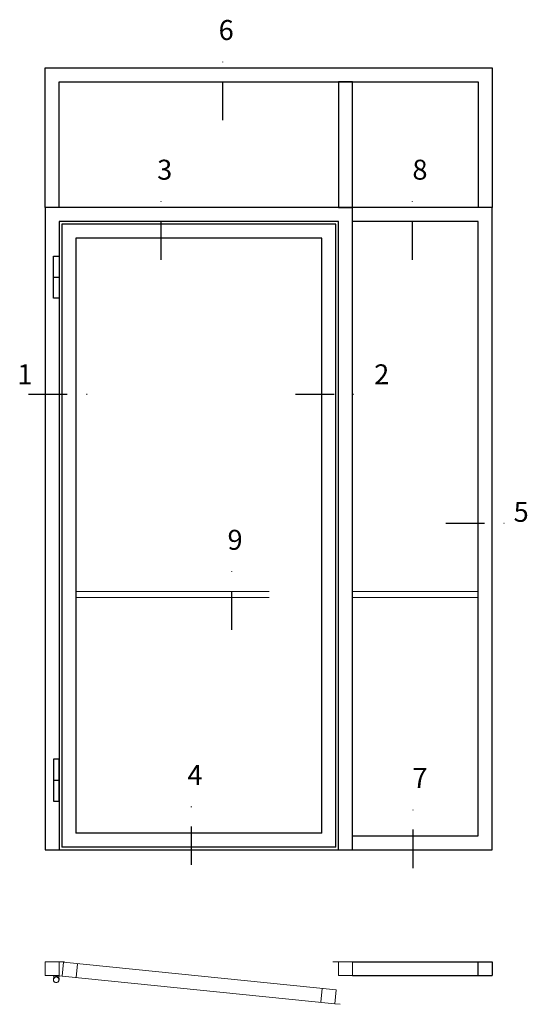
# Model space of a CAD drawing. Units: millimetres. Extents: x 796 to 3862, y 1446 to 2773.
# Drawn here: x 3392 to 3519, y 2526 to 2773 of the extents above; entities that cross this region are included whole.
import ezdxf

# ---------------------------------------------------------------- set-up
doc = ezdxf.new("R2010")
doc.units = ezdxf.units.MM
doc.header["$LTSCALE"] = 19.36
doc.linetypes.add('DASHDOT', pattern=[1, 0.5, -0.25, 0, -0.25])
doc.linetypes.add('HIDDEN', pattern=[0.375, 0.25, -0.125])
doc.layers.get('0').update_dxf_attribs({"linetype": 'CONTINUOUS'})
for name, color, linetype in [('CENTRUM', 3, 'DASHDOT'), ('GLAS_MED_FOGNING', 2, 'CONTINUOUS'), ('Måttlinje_produkt', 131, 'CONTINUOUS'), ('STALPROFIL', 1, 'CONTINUOUS')]:
    doc.layers.add(name, color=color, linetype=linetype)
doc.styles.get("Standard").update_dxf_attribs({"font": 'geniso.shx', "width": 0.7, "oblique": 15, "height": 2.5})

# ---------------------------------------------------------------- blocks, each defined once
blk = doc.blocks.new('*U38')
at = {"layer": 'GLAS_MED_FOGNING', "lineweight": 5}
for points in [[(29.2, -450), (34.8, -450), (31.8, -451.4), (31.7, -452.2, 0.267949)], [(52.2, -451.2), (46.7, -450.6), (49.5, -452.3), (49.5, -453.1, -0.267949)]]:
    blk.add_hatch(color=256, dxfattribs=at).paths.add_polyline_path(points)
for p, q in [((31.8, -451.4), (30.1, -463.3)), ((34.8, -450), (31.8, -451.4)), ((45.1, -456.1), (34.8, -450)), ((35.8, -455.6), (46.7, -450.6)), ((46.7, -450.6), (49.5, -452.3)), ((49.5, -452.3), (50, -464.3))]:
    blk.add_line(p, q, dxfattribs=at)
for centre, radius, start, end in [((28.5, -453.2), 3.32, 17.6509, 77.6509), ((40, -464.7), 10, 171.9155, 59.4431), ((40, -464.7), 10, 171.9155, 59.4431), ((40, -464.7), 10, 120.5569, 8.0845), ((40, -464.7), 10, 120.5569, 8.0845), ((40, -464.7), 10, 59.4431, 171.9155), ((40, -464.7), 10, 8.0845, 120.5569), ((52.6, -454.5), 3.32, 96.5816, 156.5816)]:
    blk.add_arc(centre, radius, start, end, dxfattribs=at)
at = {"layer": 'STALPROFIL'}
for p, q in [((30, 2050), (50, 2050)), ((30, 250), (50, 250)), ((990, 60), (110, 60)), ((0, 0), (1100, 0)), ((1040, 10), (60, 10))]:
    blk.add_line(p, q, dxfattribs=at)
at = {"layer": 'STALPROFIL', "lineweight": 0}
for p, q in [((50, -400), (50, -450)), ((50, -400), (70, -400)), ((116.1, -407.4), (111.1, -457.1)), ((1050, -400), (1030, -400)), ((1050, -400), (1050, -450)), ((61.4, -452.1), (41.5, -450.1)), ((991.7, -495.8), (986.7, -545.5)), ((1036.4, -550.6), (1056.3, -552.6))]:
    blk.add_line(p, q, dxfattribs=at)
at = {"layer": 'STALPROFIL'}
for points in [[(1100, 0), (1100, 2300), (0, 2300), (0, 0)], [(1050, 0), (1050, 2250), (50, 2250), (50, 0)], [(1040, 10), (1040, 2240), (60, 2240), (60, 10)], [(990, 60), (990, 2190), (110, 2190), (110, 60)]]:
    blk.add_lwpolyline(points, dxfattribs=at)
for points in [[(30, 2125), (50, 2125), (50, 1975), (30, 1975)], [(30, 175), (50, 175), (50, 325), (30, 325)]]:
    blk.add_lwpolyline(points, close=True, dxfattribs=at)
at = {"layer": 'STALPROFIL', "lineweight": 0}
for points in [[(0, -400), (50, -400), (50, -450), (0, -450)], [(66.4, -402.3), (1041.4, -500.8), (1036.4, -550.6), (61.4, -452.1)], [(1050, -400), (1100, -400), (1100, -450), (1050, -450)]]:
    blk.add_lwpolyline(points, close=True, dxfattribs=at)
blk = doc.blocks.new('*U67')
at = {"layer": 'STALPROFIL'}
for points in [[(0, 0), (-500, 0), (-500, 2300), (0, 2300)], [(0, 50), (-450, 50), (-450, 2250), (0, 2250)]]:
    blk.add_lwpolyline(points, dxfattribs=at)
blk = doc.blocks.new('elevation')
at = {"color": 1}
for p, q in [((-39.46, 5.62), (-4.46, 5.62)), ((-7.96, 2.12), (-7.96, 5.62)), ((-4.46, 5.62), (-4.46, 2.12)), ((-39.46, 2.12), (-4.46, 2.12))]:
    blk.add_line(p, q, dxfattribs=at)
blk = doc.blocks.new('*U519')
at = {"layer": 'STALPROFIL'}
for points in [[(0, 0), (0, 500), (1600, 500), (1600, 0)], [(50, 0), (50, 450), (1550, 450), (1550, 0)]]:
    blk.add_lwpolyline(points, dxfattribs=at)
blk = doc.blocks.new('*U521')
at = {"layer": 'STALPROFIL'}
blk.add_lwpolyline([(-25, -200), (-25, 250), (25, 250), (25, -200), (-25, -200)], close=True, dxfattribs=at)

msp = doc.modelspace()

# ---------------------------------------------------------------- linework, layer by layer
at = {"layer": 'CENTRUM'}
for p, q in [((3442.44, 2747.98), (3442.44, 2765.48)), ((3427.036, 2712.98), (3427.036, 2730.48)), ((3489.954, 2712.98), (3489.954, 2730.48)), ((3393.818, 2679.282), (3411.318, 2679.282)), ((3460.652, 2679.282), (3478.152, 2679.282)), ((3498.305, 2646.962), (3515.805, 2646.962)), ((3444.669, 2620.233), (3444.669, 2637.733)), ((3434.625, 2561.329), (3434.625, 2578.829)), ((3490.125, 2560.549), (3490.125, 2578.049))]:
    msp.add_line(p, q, dxfattribs=at)
at = {"layer": 'Måttlinje_produkt', "linetype": 'HIDDEN', "lineweight": 13, "ltscale": 10}
for p, q in [((3405.623, 2629.849), (3467.223, 2629.849)), ((3405.623, 2628.349), (3467.223, 2628.349)), ((3474.923, 2629.849), (3506.423, 2629.849)), ((3474.923, 2628.349), (3506.423, 2628.349))]:
    msp.add_line(p, q, dxfattribs=at)

# ---------------------------------------------------------------- block references
at = {"yscale": 0.06999999999999999, "zscale": 0.06999999999999999}
for name, p, xscale in [('*U519', (3397.923, 2726.099), 0.06999999999999999), ('*U521', (3473.173, 2740.099), -0.06999999999999999), ('*U67', (3474.923, 2565.099), -0.06999999999999999)]:
    msp.add_blockref(name, p, dxfattribs=dict(at, xscale=xscale))
at = {"lineweight": 0, "xscale": 0.06999999999999999, "yscale": 0.06999999999999999, "zscale": 0.06999999999999999}
msp.add_blockref('*U38', (3397.923, 2565.099), dxfattribs=at)
msp.add_blockref('elevation', (3514.384, 2531.478))

# ---------------------------------------------------------------- texts
at = {"layer": 'CENTRUM', "char_height": 5, "width": 7.5, "attachment_point": 1}
for s, insert in [('{\\C6;6}', (3441.4, 2773.059)), ('{\\C6;3}', (3425.996, 2738.059)), ('{\\C6;8}', (3489.93, 2738.059)), ('{\\C6;1}', (3390.978, 2686.782)), ('{\\C6;2}', (3480.352, 2686.782)), ('{\\C6;5}', (3515.288, 2652.325)), ('{\\C6;9}', (3443.629, 2645.312)), ('{\\C6;4}', (3433.585, 2586.408)), ('{\\C6;7}', (3489.924, 2585.628))]:
    msp.add_mtext(s, dxfattribs=dict(at, insert=insert))

doc.saveas('drawing.dxf')
